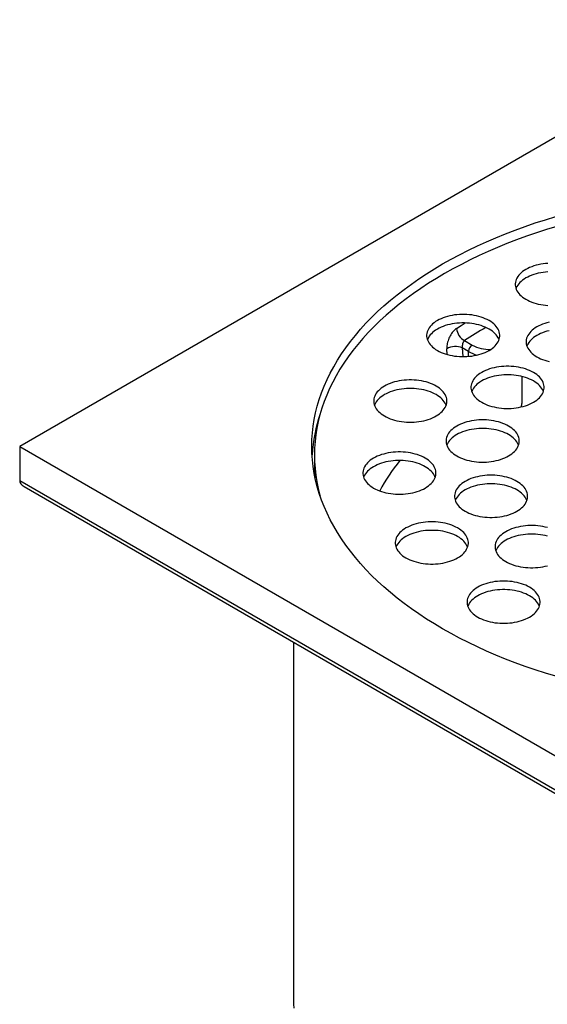
# Model space of a CAD drawing. Units: millimetres. Extents: x 20 to 400, y 25 to 574.
# Drawn here: x 226 to 277, y 161 to 255 of the extents above; entities that cross this region are included whole.
import ezdxf

# ---------------------------------------------------------------- set-up
doc = ezdxf.new("R2010")
doc.units = ezdxf.units.MM
doc.header["$LTSCALE"] = 2

msp = doc.modelspace()

# ---------------------------------------------------------------- linework, layer by layer
at = {"color": 7, "linetype": 'Continuous', "lineweight": 25}
for p, q in [((296.749, 254.779), (226.039, 213.959)), ((268.995, 223.041), (268.402, 223.383)), ((268.604, 224.083), (269.349, 223.653)), ((274.117, 218.141), (274.117, 220.647)), ((226.039, 213.959), (296.749, 173.138)), ((226.039, 213.959), (226.039, 210.693)), ((254.249, 213.142), (254.249, 212.326)), ((226.039, 210.693), (296.749, 169.872)), ((226.453, 210.115), (296.749, 169.534)), ((252.249, 195.223), (252.249, 160.884)), ((252.249, 160.884), (252.252, 160.589))]:
    msp.add_line(p, q, dxfattribs=at)
at = {"color": 8, "linetype": 'Continuous', "lineweight": 25}
for p, q in [((266.942, 222.758), (266.917, 223.291)), ((268.402, 223.383), (268.441, 222.55)), ((268.995, 222.567), (268.995, 223.041))]:
    msp.add_line(p, q, dxfattribs=at)
at = {"color": 7, "linetype": 'Continuous', "lineweight": 25, "flags": 128}
for points in [[(277.341, 191.97), (276.351, 192.27), (275.374, 192.586), (274.413, 192.916), (273.466, 193.261), (272.536, 193.62), (271.622, 193.993), (270.725, 194.38), (269.846, 194.779), (268.985, 195.193), (268.144, 195.619), (267.322, 196.057), (266.521, 196.508), (265.74, 196.971), (264.98, 197.445), (264.242, 197.931), (263.526, 198.428), (262.834, 198.935), (262.164, 199.453), (261.518, 199.98), (260.896, 200.518), (260.299, 201.064), (259.727, 201.619), (259.18, 202.183), (258.659, 202.755), (258.164, 203.334), (257.695, 203.921), (257.254, 204.514), (256.839, 205.115), (256.451, 205.721), (256.092, 206.332), (255.76, 206.949), (255.456, 207.571), (255.181, 208.198), (254.934, 208.828), (254.715, 209.461), (254.526, 210.098), (254.365, 210.737), (254.234, 211.379), (254.131, 212.022), (254.058, 212.667), (254.014, 213.313), (253.999, 213.959), (254.014, 214.605), (254.058, 215.25), (254.131, 215.895), (254.234, 216.538), (254.365, 217.18), (254.526, 217.819), (254.715, 218.456), (254.934, 219.09), (255.181, 219.72), (255.456, 220.346), (255.76, 220.968), (256.092, 221.585), (256.451, 222.197), (256.839, 222.803), (257.254, 223.403), (257.695, 223.997), (258.164, 224.583), (258.659, 225.163), (259.18, 225.735), (259.727, 226.298), (260.299, 226.853), (260.896, 227.4), (261.518, 227.937), (262.164, 228.465), (262.834, 228.982), (263.526, 229.49), (264.242, 229.986), (264.98, 230.472), (265.74, 230.947), (266.521, 231.409), (267.322, 231.86), (268.144, 232.299), (268.985, 232.725), (269.846, 233.138), (270.725, 233.538), (271.622, 233.924), (272.536, 234.297), (273.466, 234.656), (274.413, 235.001), (275.374, 235.331), (276.351, 235.647), (277.341, 235.948)], [(277.455, 235.003), (276.47, 234.704), (275.499, 234.39), (274.543, 234.061), (273.602, 233.719), (272.677, 233.362), (271.769, 232.991), (270.877, 232.607), (270.003, 232.209), (269.148, 231.799), (268.311, 231.375), (267.494, 230.939), (266.697, 230.491), (265.921, 230.031), (265.166, 229.559), (264.432, 229.076), (263.721, 228.582), (263.032, 228.078), (262.366, 227.563), (261.724, 227.039), (261.106, 226.505), (260.512, 225.962), (259.943, 225.41), (259.4, 224.849), (258.882, 224.281), (258.39, 223.705), (257.924, 223.121), (257.484, 222.531), (257.072, 221.935), (256.687, 221.332), (256.329, 220.724), (256, 220.11), (255.698, 219.492), (255.424, 218.87), (255.178, 218.243), (254.961, 217.613), (254.773, 216.98), (254.613, 216.345), (254.482, 215.707), (254.38, 215.067), (254.308, 214.426), (254.264, 213.784), (254.249, 213.142), (254.264, 212.5), (254.308, 211.858), (254.38, 211.217), (254.482, 210.578), (254.613, 209.94), (254.773, 209.304), (254.801, 209.201)], [(276.603, 231.467), (276.366, 231.448), (276.132, 231.42), (275.902, 231.383), (275.677, 231.336), (275.458, 231.281), (275.246, 231.218), (275.041, 231.146), (274.846, 231.067), (274.661, 230.98), (274.486, 230.885), (274.323, 230.785), (274.172, 230.678), (274.034, 230.565), (273.91, 230.447), (273.8, 230.325), (273.705, 230.198), (273.625, 230.068), (273.561, 229.935), (273.512, 229.8), (273.479, 229.663), (273.463, 229.526), (273.463, 229.388), (273.479, 229.25), (273.512, 229.113), (273.561, 228.978), (273.625, 228.846), (273.705, 228.716), (273.8, 228.589), (273.91, 228.466), (274.034, 228.349), (274.172, 228.236), (274.323, 228.129), (274.486, 228.028)], [(276.603, 230.65), (276.366, 230.631), (276.132, 230.603), (275.902, 230.566), (275.677, 230.52), (275.458, 230.465), (275.246, 230.401), (275.041, 230.33), (274.846, 230.25), (274.661, 230.163), (274.486, 230.069), (274.323, 229.968), (274.172, 229.861), (274.034, 229.748), (273.91, 229.63), (273.8, 229.508), (273.705, 229.381), (273.625, 229.251), (273.561, 229.119), (273.533, 229.048)], [(274.486, 228.028), (274.661, 227.934), (274.846, 227.847), (275.041, 227.767), (275.246, 227.696), (275.458, 227.632), (275.677, 227.577), (275.902, 227.531), (276.132, 227.494), (276.366, 227.466), (276.603, 227.447)], [(266.014, 223.137), (266.188, 223.043), (266.374, 222.956), (266.569, 222.876), (266.773, 222.805), (266.985, 222.741), (267.205, 222.686), (267.43, 222.64), (267.66, 222.603), (267.894, 222.575), (268.131, 222.556), (268.369, 222.546), (268.608, 222.546), (268.847, 222.556), (269.083, 222.575), (269.317, 222.603), (269.547, 222.64), (269.773, 222.686), (269.992, 222.741), (270.204, 222.805), (270.408, 222.876), (270.603, 222.956), (270.789, 223.043), (270.964, 223.137), (271.127, 223.238), (271.277, 223.345), (271.415, 223.458), (271.539, 223.576), (271.649, 223.698), (271.745, 223.825), (271.825, 223.955), (271.889, 224.087), (271.938, 224.222), (271.97, 224.359), (271.987, 224.497), (271.987, 224.635), (271.97, 224.772), (271.938, 224.909), (271.889, 225.044), (271.825, 225.177), (271.745, 225.307), (271.649, 225.434), (271.539, 225.556), (271.415, 225.674), (271.277, 225.787), (271.127, 225.894), (270.964, 225.994), (270.789, 226.089), (270.603, 226.176), (270.408, 226.255), (270.204, 226.327), (269.992, 226.39), (269.773, 226.445), (269.547, 226.492), (269.317, 226.529), (269.083, 226.557), (268.847, 226.576), (268.608, 226.585), (268.369, 226.585), (268.131, 226.576), (267.894, 226.557), (267.66, 226.529), (267.43, 226.492), (267.205, 226.445), (266.985, 226.39), (266.773, 226.327), (266.569, 226.255), (266.374, 226.176), (266.188, 226.089), (266.014, 225.994), (265.851, 225.894), (265.7, 225.787), (265.562, 225.674), (265.438, 225.556), (265.328, 225.434), (265.233, 225.307), (265.153, 225.177), (265.088, 225.044), (265.04, 224.909), (265.007, 224.772), (264.991, 224.635), (264.991, 224.497), (265.007, 224.359), (265.04, 224.222), (265.088, 224.087), (265.153, 223.955), (265.233, 223.825), (265.328, 223.698), (265.438, 223.576), (265.562, 223.458), (265.7, 223.345), (265.851, 223.238), (266.014, 223.137)], [(271.916, 224.158), (271.889, 224.228), (271.825, 224.36), (271.745, 224.49), (271.649, 224.617), (271.539, 224.74), (271.415, 224.857), (271.277, 224.97), (271.127, 225.077), (270.964, 225.178), (270.789, 225.272), (270.603, 225.359), (270.408, 225.439), (270.204, 225.51), (269.992, 225.574), (269.773, 225.629), (269.547, 225.675), (269.317, 225.712), (269.083, 225.74), (268.847, 225.759), (268.608, 225.769), (268.369, 225.769), (268.131, 225.759), (267.894, 225.74), (267.66, 225.712), (267.43, 225.675), (267.205, 225.629), (266.985, 225.574), (266.773, 225.51), (266.569, 225.439), (266.374, 225.359), (266.188, 225.272), (266.014, 225.178), (265.851, 225.077), (265.7, 224.97), (265.562, 224.857), (265.438, 224.74), (265.328, 224.617), (265.233, 224.49), (265.153, 224.36), (265.088, 224.228), (265.061, 224.158)], [(276.727, 225.839), (276.508, 225.784), (276.296, 225.721), (276.091, 225.649), (275.896, 225.57), (275.711, 225.482), (275.536, 225.388), (275.373, 225.287), (275.222, 225.18), (275.084, 225.068), (274.96, 224.95), (274.85, 224.827), (274.755, 224.701), (274.675, 224.571), (274.611, 224.438), (274.562, 224.303), (274.529, 224.166), (274.513, 224.029), (274.513, 223.891), (274.529, 223.753), (274.562, 223.616), (274.611, 223.481), (274.675, 223.348), (274.755, 223.218), (274.85, 223.092), (274.96, 222.969), (275.084, 222.851), (275.222, 222.739), (275.373, 222.632), (275.536, 222.531)], [(276.727, 225.023), (276.508, 224.968), (276.296, 224.904), (276.091, 224.833), (275.896, 224.753), (275.711, 224.666), (275.536, 224.572), (275.373, 224.471), (275.222, 224.364), (275.084, 224.251), (274.96, 224.133), (274.85, 224.011), (274.755, 223.884), (274.675, 223.754), (274.611, 223.621), (274.583, 223.551)], [(275.536, 222.531), (275.711, 222.437), (275.896, 222.35), (276.091, 222.27), (276.296, 222.198), (276.508, 222.135), (276.727, 222.08)], [(270.257, 218.179), (270.432, 218.085), (270.617, 217.997), (270.813, 217.918), (271.017, 217.846), (271.229, 217.783), (271.448, 217.728), (271.673, 217.682), (271.904, 217.644), (272.138, 217.616), (272.374, 217.598), (272.613, 217.588), (272.852, 217.588), (273.09, 217.598), (273.327, 217.616), (273.561, 217.644), (273.791, 217.682), (274.016, 217.728), (274.235, 217.783), (274.448, 217.846), (274.652, 217.918), (274.847, 217.997), (275.032, 218.085), (275.207, 218.179), (275.37, 218.28), (275.521, 218.387), (275.659, 218.499), (275.783, 218.617), (275.893, 218.74), (275.988, 218.866), (276.068, 218.996), (276.133, 219.129), (276.181, 219.264), (276.214, 219.401), (276.23, 219.538), (276.23, 219.676), (276.214, 219.814), (276.181, 219.951), (276.133, 220.086), (276.068, 220.219), (275.988, 220.349), (275.893, 220.475), (275.783, 220.598), (275.659, 220.716), (275.521, 220.828), (275.37, 220.935), (275.207, 221.036), (275.032, 221.13), (274.847, 221.217), (274.652, 221.297), (274.448, 221.369), (274.235, 221.432), (274.016, 221.487), (273.791, 221.533), (273.561, 221.571), (273.327, 221.599), (273.09, 221.617), (272.852, 221.627), (272.613, 221.627), (272.374, 221.617), (272.138, 221.599), (271.904, 221.571), (271.673, 221.533), (271.448, 221.487), (271.229, 221.432), (271.017, 221.369), (270.813, 221.297), (270.617, 221.217), (270.432, 221.13), (270.257, 221.036), (270.094, 220.935), (269.943, 220.828), (269.806, 220.716), (269.681, 220.598), (269.571, 220.475), (269.476, 220.349), (269.396, 220.219), (269.332, 220.086), (269.283, 219.951), (269.251, 219.814), (269.234, 219.676), (269.234, 219.538), (269.251, 219.401), (269.283, 219.264), (269.332, 219.129), (269.396, 218.996), (269.476, 218.866), (269.571, 218.74), (269.681, 218.617), (269.806, 218.499), (269.943, 218.387), (270.094, 218.28), (270.257, 218.179)], [(276.16, 219.199), (276.133, 219.269), (276.068, 219.402), (275.988, 219.532), (275.893, 219.659), (275.783, 219.781), (275.659, 219.899), (275.521, 220.012), (275.37, 220.119), (275.207, 220.22), (275.032, 220.314), (274.847, 220.401), (274.652, 220.48), (274.448, 220.552), (274.235, 220.616), (274.016, 220.671), (273.791, 220.717), (273.561, 220.754), (273.327, 220.782), (273.09, 220.801), (272.852, 220.81), (272.613, 220.81), (272.374, 220.801), (272.138, 220.782), (271.904, 220.754), (271.673, 220.717), (271.448, 220.671), (271.229, 220.616), (271.017, 220.552), (270.813, 220.48), (270.617, 220.401), (270.432, 220.314), (270.257, 220.22), (270.094, 220.119), (269.943, 220.012), (269.806, 219.899), (269.681, 219.781), (269.571, 219.659), (269.476, 219.532), (269.396, 219.402), (269.332, 219.269), (269.304, 219.199)], [(260.95, 216.868), (261.125, 216.774), (261.31, 216.687), (261.505, 216.607), (261.71, 216.536), (261.922, 216.472), (262.141, 216.417), (262.366, 216.371), (262.596, 216.334), (262.83, 216.306), (263.067, 216.287), (263.305, 216.278), (263.544, 216.278), (263.783, 216.287), (264.02, 216.306), (264.254, 216.334), (264.484, 216.371), (264.709, 216.417), (264.928, 216.472), (265.14, 216.536), (265.345, 216.607), (265.54, 216.687), (265.725, 216.774), (265.9, 216.868), (266.063, 216.969), (266.214, 217.076), (266.352, 217.189), (266.476, 217.307), (266.586, 217.429), (266.681, 217.556), (266.761, 217.686), (266.825, 217.819), (266.874, 217.954), (266.907, 218.09), (266.923, 218.228), (266.923, 218.366), (266.907, 218.504), (266.874, 218.64), (266.825, 218.775), (266.761, 218.908), (266.681, 219.038), (266.586, 219.165), (266.476, 219.287), (266.352, 219.405), (266.214, 219.518), (266.063, 219.625), (265.9, 219.726), (265.725, 219.82), (265.54, 219.907), (265.345, 219.986), (265.14, 220.058), (264.928, 220.122), (264.709, 220.177), (264.484, 220.223), (264.254, 220.26), (264.02, 220.288), (263.783, 220.307), (263.544, 220.316), (263.305, 220.316), (263.067, 220.307), (262.83, 220.288), (262.596, 220.26), (262.366, 220.223), (262.141, 220.177), (261.922, 220.122), (261.71, 220.058), (261.505, 219.986), (261.31, 219.907), (261.125, 219.82), (260.95, 219.726), (260.787, 219.625), (260.636, 219.518), (260.498, 219.405), (260.374, 219.287), (260.264, 219.165), (260.169, 219.038), (260.089, 218.908), (260.024, 218.775), (259.976, 218.64), (259.943, 218.504), (259.927, 218.366), (259.927, 218.228), (259.943, 218.09), (259.976, 217.954), (260.024, 217.819), (260.089, 217.686), (260.169, 217.556), (260.264, 217.429), (260.374, 217.307), (260.498, 217.189), (260.636, 217.076), (260.787, 216.969), (260.95, 216.868)], [(266.853, 217.889), (266.825, 217.959), (266.761, 218.092), (266.681, 218.222), (266.586, 218.348), (266.476, 218.471), (266.352, 218.589), (266.214, 218.701), (266.063, 218.808), (265.9, 218.909), (265.725, 219.003), (265.54, 219.09), (265.345, 219.17), (265.14, 219.242), (264.928, 219.305), (264.709, 219.36), (264.484, 219.406), (264.254, 219.443), (264.02, 219.472), (263.783, 219.49), (263.544, 219.5), (263.305, 219.5), (263.067, 219.49), (262.83, 219.472), (262.596, 219.443), (262.366, 219.406), (262.141, 219.36), (261.922, 219.305), (261.71, 219.242), (261.505, 219.17), (261.31, 219.09), (261.125, 219.003), (260.95, 218.909), (260.787, 218.808), (260.636, 218.701), (260.498, 218.589), (260.374, 218.471), (260.264, 218.348), (260.169, 218.222), (260.089, 218.092), (260.024, 217.959), (259.997, 217.889)], [(267.875, 213.047), (268.05, 212.953), (268.235, 212.866), (268.431, 212.786), (268.635, 212.714), (268.847, 212.651), (269.066, 212.596), (269.291, 212.55), (269.522, 212.512), (269.756, 212.484), (269.992, 212.466), (270.231, 212.456), (270.47, 212.456), (270.708, 212.466), (270.945, 212.484), (271.179, 212.512), (271.409, 212.55), (271.634, 212.596), (271.853, 212.651), (272.066, 212.714), (272.27, 212.786), (272.465, 212.866), (272.65, 212.953), (272.825, 213.047), (272.988, 213.148), (273.139, 213.255), (273.277, 213.367), (273.401, 213.485), (273.511, 213.608), (273.606, 213.734), (273.686, 213.864), (273.751, 213.997), (273.799, 214.132), (273.832, 214.269), (273.848, 214.407), (273.848, 214.544), (273.832, 214.682), (273.799, 214.819), (273.751, 214.954), (273.686, 215.087), (273.606, 215.217), (273.511, 215.343), (273.401, 215.466), (273.277, 215.584), (273.139, 215.696), (272.988, 215.803), (272.825, 215.904), (272.65, 215.998), (272.465, 216.085), (272.27, 216.165), (272.066, 216.237), (271.853, 216.3), (271.634, 216.355), (271.409, 216.401), (271.179, 216.439), (270.945, 216.467), (270.708, 216.485), (270.47, 216.495), (270.231, 216.495), (269.992, 216.485), (269.756, 216.467), (269.522, 216.439), (269.291, 216.401), (269.066, 216.355), (268.847, 216.3), (268.635, 216.237), (268.431, 216.165), (268.235, 216.085), (268.05, 215.998), (267.875, 215.904), (267.712, 215.803), (267.561, 215.696), (267.424, 215.584), (267.299, 215.466), (267.189, 215.343), (267.094, 215.217), (267.014, 215.087), (266.95, 214.954), (266.901, 214.819), (266.869, 214.682), (266.852, 214.544), (266.852, 214.407), (266.869, 214.269), (266.901, 214.132), (266.95, 213.997), (267.014, 213.864), (267.094, 213.734), (267.189, 213.608), (267.299, 213.485), (267.424, 213.367), (267.561, 213.255), (267.712, 213.148), (267.875, 213.047)], [(273.778, 214.067), (273.751, 214.137), (273.686, 214.27), (273.606, 214.4), (273.511, 214.527), (273.401, 214.649), (273.277, 214.767), (273.139, 214.88), (272.988, 214.987), (272.825, 215.088), (272.65, 215.182), (272.465, 215.269), (272.27, 215.348), (272.066, 215.42), (271.853, 215.484), (271.634, 215.539), (271.409, 215.585), (271.179, 215.622), (270.945, 215.65), (270.708, 215.669), (270.47, 215.678), (270.231, 215.678), (269.992, 215.669), (269.756, 215.65), (269.522, 215.622), (269.291, 215.585), (269.066, 215.539), (268.847, 215.484), (268.635, 215.42), (268.431, 215.348), (268.235, 215.269), (268.05, 215.182), (267.875, 215.088), (267.712, 214.987), (267.561, 214.88), (267.424, 214.767), (267.299, 214.649), (267.189, 214.527), (267.094, 214.4), (267.014, 214.27), (266.95, 214.137), (266.922, 214.067)], [(259.906, 209.978), (260.08, 209.883), (260.266, 209.796), (260.461, 209.717), (260.665, 209.645), (260.877, 209.582), (261.097, 209.527), (261.322, 209.481), (261.552, 209.443), (261.786, 209.415), (262.023, 209.396), (262.261, 209.387), (262.5, 209.387), (262.739, 209.396), (262.975, 209.415), (263.209, 209.443), (263.439, 209.481), (263.665, 209.527), (263.884, 209.582), (264.096, 209.645), (264.3, 209.717), (264.495, 209.796), (264.681, 209.883), (264.856, 209.978), (265.019, 210.078), (265.169, 210.185), (265.307, 210.298), (265.431, 210.416), (265.541, 210.539), (265.637, 210.665), (265.717, 210.795), (265.781, 210.928), (265.83, 211.063), (265.862, 211.2), (265.879, 211.337), (265.879, 211.475), (265.862, 211.613), (265.83, 211.75), (265.781, 211.885), (265.717, 212.018), (265.637, 212.148), (265.541, 212.274), (265.431, 212.397), (265.307, 212.515), (265.169, 212.627), (265.019, 212.734), (264.856, 212.835), (264.681, 212.929), (264.495, 213.016), (264.3, 213.096), (264.096, 213.168), (263.884, 213.231), (263.665, 213.286), (263.439, 213.332), (263.209, 213.369), (262.975, 213.397), (262.739, 213.416), (262.5, 213.426), (262.261, 213.426), (262.023, 213.416), (261.786, 213.397), (261.552, 213.369), (261.322, 213.332), (261.097, 213.286), (260.877, 213.231), (260.665, 213.168), (260.461, 213.096), (260.266, 213.016), (260.08, 212.929), (259.906, 212.835), (259.743, 212.734), (259.592, 212.627), (259.454, 212.515), (259.33, 212.397), (259.22, 212.274), (259.125, 212.148), (259.045, 212.018), (258.98, 211.885), (258.932, 211.75), (258.899, 211.613), (258.883, 211.475), (258.883, 211.337), (258.899, 211.2), (258.932, 211.063), (258.98, 210.928), (259.045, 210.795), (259.125, 210.665), (259.22, 210.539), (259.33, 210.416), (259.454, 210.298), (259.592, 210.185), (259.743, 210.078), (259.906, 209.978)], [(265.808, 210.998), (265.781, 211.068), (265.717, 211.201), (265.637, 211.331), (265.541, 211.458), (265.431, 211.58), (265.307, 211.698), (265.169, 211.811), (265.019, 211.918), (264.856, 212.019), (264.681, 212.113), (264.495, 212.2), (264.3, 212.279), (264.096, 212.351), (263.884, 212.414), (263.665, 212.469), (263.439, 212.516), (263.209, 212.553), (262.975, 212.581), (262.739, 212.6), (262.5, 212.609), (262.261, 212.609), (262.023, 212.6), (261.786, 212.581), (261.552, 212.553), (261.322, 212.516), (261.097, 212.469), (260.877, 212.414), (260.665, 212.351), (260.461, 212.279), (260.266, 212.2), (260.08, 212.113), (259.906, 212.019), (259.743, 211.918), (259.592, 211.811), (259.454, 211.698), (259.33, 211.58), (259.22, 211.458), (259.125, 211.331), (259.045, 211.201), (258.98, 211.068), (258.953, 210.998)], [(268.677, 207.754), (268.852, 207.66), (269.038, 207.573), (269.233, 207.493), (269.437, 207.422), (269.649, 207.358), (269.868, 207.303), (270.094, 207.257), (270.324, 207.22), (270.558, 207.192), (270.794, 207.173), (271.033, 207.163), (271.272, 207.163), (271.51, 207.173), (271.747, 207.192), (271.981, 207.22), (272.211, 207.257), (272.436, 207.303), (272.656, 207.358), (272.868, 207.422), (273.072, 207.493), (273.267, 207.573), (273.453, 207.66), (273.627, 207.754), (273.79, 207.855), (273.941, 207.962), (274.079, 208.075), (274.203, 208.192), (274.313, 208.315), (274.408, 208.442), (274.488, 208.572), (274.553, 208.704), (274.601, 208.839), (274.634, 208.976), (274.65, 209.114), (274.65, 209.252), (274.634, 209.389), (274.601, 209.526), (274.553, 209.661), (274.488, 209.794), (274.408, 209.924), (274.313, 210.051), (274.203, 210.173), (274.079, 210.291), (273.941, 210.404), (273.79, 210.511), (273.627, 210.611), (273.453, 210.706), (273.267, 210.793), (273.072, 210.872), (272.868, 210.944), (272.656, 211.007), (272.436, 211.062), (272.211, 211.109), (271.981, 211.146), (271.747, 211.174), (271.51, 211.193), (271.272, 211.202), (271.033, 211.202), (270.794, 211.193), (270.558, 211.174), (270.324, 211.146), (270.094, 211.109), (269.868, 211.062), (269.649, 211.007), (269.437, 210.944), (269.233, 210.872), (269.038, 210.793), (268.852, 210.706), (268.677, 210.611), (268.514, 210.511), (268.364, 210.404), (268.226, 210.291), (268.102, 210.173), (267.992, 210.051), (267.896, 209.924), (267.816, 209.794), (267.752, 209.661), (267.703, 209.526), (267.671, 209.389), (267.654, 209.252), (267.654, 209.114), (267.671, 208.976), (267.703, 208.839), (267.752, 208.704), (267.816, 208.572), (267.896, 208.442), (267.992, 208.315), (268.102, 208.192), (268.226, 208.075), (268.364, 207.962), (268.514, 207.855), (268.677, 207.754)], [(274.58, 208.774), (274.553, 208.845), (274.488, 208.977), (274.408, 209.107), (274.313, 209.234), (274.203, 209.356), (274.079, 209.474), (273.941, 209.587), (273.79, 209.694), (273.627, 209.795), (273.453, 209.889), (273.267, 209.976), (273.072, 210.056), (272.868, 210.127), (272.656, 210.191), (272.436, 210.246), (272.211, 210.292), (271.981, 210.329), (271.747, 210.357), (271.51, 210.376), (271.272, 210.386), (271.033, 210.386), (270.794, 210.376), (270.558, 210.357), (270.324, 210.329), (270.094, 210.292), (269.868, 210.246), (269.649, 210.191), (269.437, 210.127), (269.233, 210.056), (269.038, 209.976), (268.852, 209.889), (268.677, 209.795), (268.514, 209.694), (268.364, 209.587), (268.226, 209.474), (268.102, 209.356), (267.992, 209.234), (267.896, 209.107), (267.816, 208.977), (267.752, 208.845), (267.725, 208.774)], [(263.007, 203.296), (263.182, 203.202), (263.367, 203.115), (263.562, 203.036), (263.766, 202.964), (263.979, 202.9), (264.198, 202.846), (264.423, 202.799), (264.653, 202.762), (264.887, 202.734), (265.124, 202.715), (265.362, 202.706), (265.601, 202.706), (265.84, 202.715), (266.076, 202.734), (266.31, 202.762), (266.541, 202.799), (266.766, 202.846), (266.985, 202.9), (267.197, 202.964), (267.401, 203.036), (267.597, 203.115), (267.782, 203.202), (267.957, 203.296), (268.12, 203.397), (268.271, 203.504), (268.408, 203.617), (268.533, 203.735), (268.643, 203.857), (268.738, 203.984), (268.818, 204.114), (268.882, 204.247), (268.931, 204.382), (268.963, 204.519), (268.98, 204.656), (268.98, 204.794), (268.963, 204.932), (268.931, 205.068), (268.882, 205.204), (268.818, 205.336), (268.738, 205.466), (268.643, 205.593), (268.533, 205.715), (268.408, 205.833), (268.271, 205.946), (268.12, 206.053), (267.957, 206.154), (267.782, 206.248), (267.597, 206.335), (267.401, 206.415), (267.197, 206.486), (266.985, 206.55), (266.766, 206.605), (266.541, 206.651), (266.31, 206.688), (266.076, 206.716), (265.84, 206.735), (265.601, 206.744), (265.362, 206.744), (265.124, 206.735), (264.887, 206.716), (264.653, 206.688), (264.423, 206.651), (264.198, 206.605), (263.979, 206.55), (263.766, 206.486), (263.562, 206.415), (263.367, 206.335), (263.182, 206.248), (263.007, 206.154), (262.844, 206.053), (262.693, 205.946), (262.555, 205.833), (262.431, 205.715), (262.321, 205.593), (262.226, 205.466), (262.146, 205.336), (262.081, 205.204), (262.033, 205.068), (262, 204.932), (261.984, 204.794), (261.984, 204.656), (262, 204.519), (262.033, 204.382), (262.081, 204.247), (262.146, 204.114), (262.226, 203.984), (262.321, 203.857), (262.431, 203.735), (262.555, 203.617), (262.693, 203.504), (262.844, 203.397), (263.007, 203.296)], [(276.545, 206.192), (276.326, 206.247), (276.101, 206.293), (275.871, 206.331), (275.637, 206.359), (275.4, 206.377), (275.161, 206.387), (274.922, 206.387), (274.684, 206.377), (274.447, 206.359), (274.213, 206.331), (273.983, 206.293), (273.758, 206.247), (273.539, 206.192), (273.326, 206.129), (273.122, 206.057), (272.927, 205.977), (272.742, 205.89), (272.567, 205.796), (272.404, 205.695), (272.253, 205.588), (272.115, 205.476), (271.991, 205.358), (271.881, 205.235), (271.786, 205.109), (271.706, 204.979), (271.641, 204.846), (271.593, 204.711), (271.56, 204.574), (271.544, 204.437), (271.544, 204.299), (271.56, 204.161), (271.593, 204.024), (271.641, 203.889), (271.706, 203.756), (271.786, 203.626), (271.881, 203.5), (271.991, 203.377), (272.115, 203.259), (272.253, 203.147), (272.404, 203.04), (272.567, 202.939)], [(268.91, 204.317), (268.882, 204.387), (268.818, 204.52), (268.738, 204.65), (268.643, 204.776), (268.533, 204.899), (268.408, 205.017), (268.271, 205.129), (268.12, 205.236), (267.957, 205.337), (267.782, 205.431), (267.597, 205.519), (267.401, 205.598), (267.197, 205.67), (266.985, 205.733), (266.766, 205.788), (266.541, 205.834), (266.31, 205.872), (266.076, 205.9), (265.84, 205.919), (265.601, 205.928), (265.362, 205.928), (265.124, 205.919), (264.887, 205.9), (264.653, 205.872), (264.423, 205.834), (264.198, 205.788), (263.979, 205.733), (263.766, 205.67), (263.562, 205.598), (263.367, 205.519), (263.182, 205.431), (263.007, 205.337), (262.844, 205.236), (262.693, 205.129), (262.555, 205.017), (262.431, 204.899), (262.321, 204.776), (262.226, 204.65), (262.146, 204.52), (262.081, 204.387), (262.054, 204.317)], [(276.545, 205.376), (276.326, 205.431), (276.101, 205.477), (275.871, 205.514), (275.637, 205.542), (275.4, 205.561), (275.161, 205.57), (274.922, 205.57), (274.684, 205.561), (274.447, 205.542), (274.213, 205.514), (273.983, 205.477), (273.758, 205.431), (273.539, 205.376), (273.326, 205.312), (273.122, 205.241), (272.927, 205.161), (272.742, 205.074), (272.567, 204.98), (272.404, 204.879), (272.253, 204.772), (272.115, 204.659), (271.991, 204.541), (271.881, 204.419), (271.786, 204.292), (271.706, 204.162), (271.641, 204.029), (271.614, 203.959)], [(272.567, 202.939), (272.742, 202.845), (272.927, 202.758), (273.122, 202.678), (273.326, 202.606), (273.539, 202.543), (273.758, 202.488), (273.983, 202.442), (274.213, 202.404), (274.447, 202.376), (274.684, 202.358), (274.922, 202.348), (275.161, 202.348), (275.4, 202.358), (275.637, 202.376), (275.871, 202.404), (276.101, 202.442), (276.326, 202.488), (276.545, 202.543)], [(269.879, 197.63), (270.054, 197.536), (270.239, 197.449), (270.435, 197.37), (270.639, 197.298), (270.851, 197.234), (271.07, 197.18), (271.295, 197.133), (271.526, 197.096), (271.76, 197.068), (271.996, 197.049), (272.235, 197.04), (272.474, 197.04), (272.712, 197.049), (272.949, 197.068), (273.183, 197.096), (273.413, 197.133), (273.638, 197.18), (273.857, 197.234), (274.07, 197.298), (274.274, 197.37), (274.469, 197.449), (274.654, 197.536), (274.829, 197.63), (274.992, 197.731), (275.143, 197.838), (275.281, 197.951), (275.405, 198.069), (275.515, 198.191), (275.61, 198.318), (275.69, 198.448), (275.755, 198.581), (275.803, 198.716), (275.836, 198.853), (275.852, 198.99), (275.852, 199.128), (275.836, 199.266), (275.803, 199.402), (275.755, 199.538), (275.69, 199.67), (275.61, 199.8), (275.515, 199.927), (275.405, 200.049), (275.281, 200.167), (275.143, 200.28), (274.992, 200.387), (274.829, 200.488), (274.654, 200.582), (274.469, 200.669), (274.274, 200.749), (274.07, 200.82), (273.857, 200.884), (273.638, 200.939), (273.413, 200.985), (273.183, 201.022), (272.949, 201.05), (272.712, 201.069), (272.474, 201.078), (272.235, 201.078), (271.996, 201.069), (271.76, 201.05), (271.526, 201.022), (271.295, 200.985), (271.07, 200.939), (270.851, 200.884), (270.639, 200.82), (270.435, 200.749), (270.239, 200.669), (270.054, 200.582), (269.879, 200.488), (269.716, 200.387), (269.565, 200.28), (269.428, 200.167), (269.303, 200.049), (269.193, 199.927), (269.098, 199.8), (269.018, 199.67), (268.954, 199.538), (268.905, 199.402), (268.873, 199.266), (268.856, 199.128), (268.856, 198.99), (268.873, 198.853), (268.905, 198.716), (268.954, 198.581), (269.018, 198.448), (269.098, 198.318), (269.193, 198.191), (269.303, 198.069), (269.428, 197.951), (269.565, 197.838), (269.716, 197.731), (269.879, 197.63)], [(275.782, 198.651), (275.755, 198.721), (275.69, 198.854), (275.61, 198.984), (275.515, 199.11), (275.405, 199.233), (275.281, 199.351), (275.143, 199.463), (274.992, 199.57), (274.829, 199.671), (274.654, 199.765), (274.469, 199.853), (274.274, 199.932), (274.07, 200.004), (273.857, 200.067), (273.638, 200.122), (273.413, 200.168), (273.183, 200.206), (272.949, 200.234), (272.712, 200.253), (272.474, 200.262), (272.235, 200.262), (271.996, 200.253), (271.76, 200.234), (271.526, 200.206), (271.295, 200.168), (271.07, 200.122), (270.851, 200.067), (270.639, 200.004), (270.435, 199.932), (270.239, 199.853), (270.054, 199.765), (269.879, 199.671), (269.716, 199.57), (269.565, 199.463), (269.428, 199.351), (269.303, 199.233), (269.193, 199.11), (269.098, 198.984), (269.018, 198.854), (268.954, 198.721), (268.926, 198.651)]]:
    msp.add_lwpolyline(points, dxfattribs=at)
at = {"color": 8, "linetype": 'Continuous', "lineweight": 25, "flags": 128}
for points in [[(267.852, 225.234), (268.279, 225.511), (268.686, 225.767)], [(252.252, 160.589), (252.265, 160.211)]]:
    msp.add_lwpolyline(points, dxfattribs=at)
at = {"color": 7, "linetype": 'Continuous', "lineweight": 25}
for centre, radius, start, end in [((269.308, 225.364), 1.462, 185.1108, 241.19703), ((267.746, 221.941), 1.584, 65.53416, 121.55528), ((269.763, 223.006), 0.768, 122.60548, 177.39452), ((273.067, 218.146), 1.049, 336.75535, 359.75886), ((268.909, 212.249), 14.913, 161.08594, 176.56659), ((268.462, 212.327), 14.213, 180.00532, 185.48845), ((276.368, 201.254), 17.98, 140.83078, 151.96941)]:
    msp.add_arc(centre, radius, start, end, dxfattribs=at)
at = {"color": 8, "linetype": 'Continuous', "lineweight": 25}
for centre, radius, start, end in [((287.213, 195.852), 33.812, 119.31484, 123.39205), ((271.045, 226.839), 3.61, 241.97149, 271.10584), ((270.744, 226.139), 3.557, 240.56483, 255.15519)]:
    msp.add_arc(centre, radius, start, end, dxfattribs=at)
at = {"color": 7, "linetype": 'Continuous', "lineweight": 25}
msp.add_ellipse((227.453, 210.693), major_axis=(1.414, 0), ratio=0.577382, start_param=3.141593, end_param=3.927072, dxfattribs=at)
for points, knots in [([(267.852, 225.234), (267.851, 225.233), (267.792, 225.194), (267.678, 225.105), (267.517, 224.941), (267.368, 224.749), (267.235, 224.534), (267.121, 224.302), (267.029, 224.061), (266.962, 223.816), (266.928, 223.605), (266.914, 223.429), (266.916, 223.337), (266.917, 223.291)], [0, 0, 0, 0, 0.00296, 0.110873, 0.218786, 0.326794, 0.434792, 0.542587, 0.650367, 0.757474, 0.864568, 0.932285, 1, 1, 1, 1]), ([(268.604, 224.083), (268.588, 224.068), (268.557, 224.037), (268.515, 223.977), (268.478, 223.906), (268.448, 223.829), (268.423, 223.745), (268.406, 223.658), (268.397, 223.57), (268.393, 223.476), (268.399, 223.416), (268.402, 223.383)], [0, 0, 0, 0, 0.105825, 0.214786, 0.321422, 0.430922, 0.538521, 0.648974, 0.755496, 0.865021, 1, 1, 1, 1])]:
    msp.add_open_spline(points, degree=3, knots=knots, dxfattribs=at)

doc.saveas('drawing.dxf')
